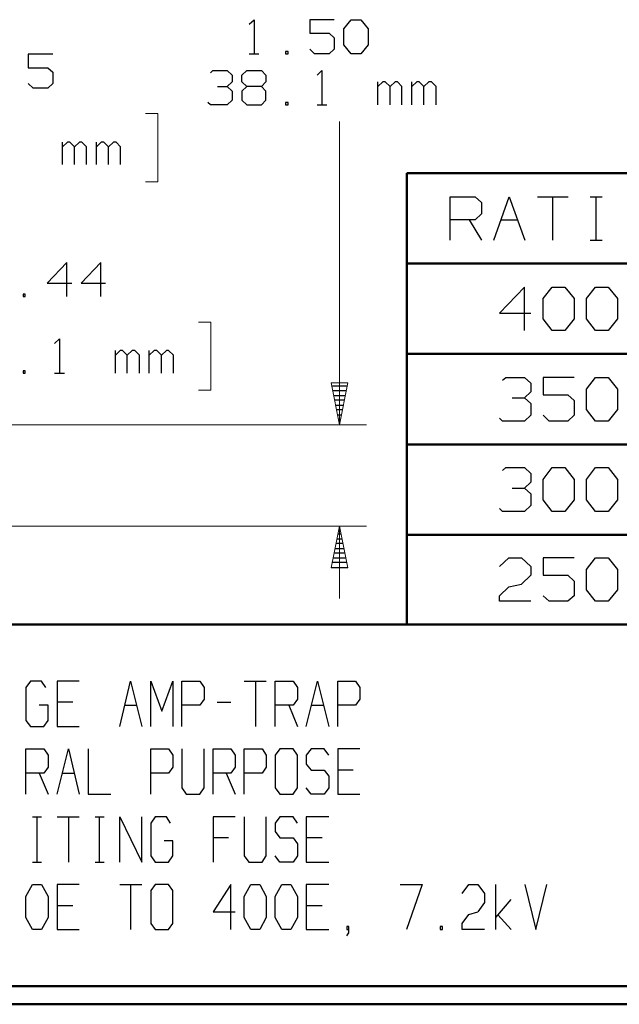
# Model space of a CAD drawing. Units: inches. Extents: x -3.55 to 3.54, y -2.63 to 2.88.
# Drawn here: x 0.46 to 1.72, y -2.63 to -0.57 of the extents above; entities that cross this region are included whole.
import ezdxf

# ---------------------------------------------------------------- set-up
doc = ezdxf.new("R2010")
doc.units = ezdxf.units.IN
doc.header["$MEASUREMENT"] = 0
doc.layers.add('Layer 1', color=7, linetype='Continuous')

msp = doc.modelspace()

# ---------------------------------------------------------------- linework, layer by layer
at = {"layer": 'Layer 1', "lineweight": 25}
for points in [[(0.9389, -0.5771), (0.9389, -0.5771), (0.9493, -0.5674), (0.9493, -0.5674)], [(0.9493, -0.5674), (0.9493, -0.5674), (0.9493, -0.6389), (0.9493, -0.6389)], [(1.1174, -0.5674), (1.1174, -0.5674), (1.0667, -0.5674), (1.0667, -0.5674)], [(1.0667, -0.5674), (1.0667, -0.5674), (1.0667, -0.5958), (1.0667, -0.5958)], [(1.1375, -0.5868), (1.1375, -0.5868), (1.1528, -0.5674), (1.1528, -0.5674)], [(1.1528, -0.5674), (1.1528, -0.5674), (1.1736, -0.5674), (1.1736, -0.5674)], [(1.1736, -0.5674), (1.1736, -0.5674), (1.1889, -0.5868), (1.1889, -0.5868)], [(1.0667, -0.5958), (1.0667, -0.5958), (1.1069, -0.5958), (1.1069, -0.5958)], [(1.1069, -0.5958), (1.1069, -0.5958), (1.1174, -0.6056), (1.1174, -0.6056)], [(1.1375, -0.6201), (1.1375, -0.6201), (1.1375, -0.5868), (1.1375, -0.5868)], [(1.1889, -0.5868), (1.1889, -0.5868), (1.1889, -0.6201), (1.1889, -0.6201)], [(1.1174, -0.6056), (1.1174, -0.6056), (1.1174, -0.6292), (1.1174, -0.6292)], [(0.5271, -0.6396), (0.5271, -0.6396), (0.4757, -0.6396), (0.4757, -0.6396)], [(0.4757, -0.6396), (0.4757, -0.6396), (0.4757, -0.6681), (0.4757, -0.6681)], [(0.9389, -0.6389), (0.9389, -0.6389), (0.9597, -0.6389), (0.9597, -0.6389)], [(1.0208, -0.634), (1.0208, -0.634), (1.0153, -0.634), (1.0153, -0.634)], [(1.0153, -0.634), (1.0153, -0.634), (1.0153, -0.6389), (1.0153, -0.6389)], [(1.0153, -0.6389), (1.0153, -0.6389), (1.0208, -0.6389), (1.0208, -0.6389)], [(1.0208, -0.6389), (1.0208, -0.6389), (1.0208, -0.634), (1.0208, -0.634)], [(1.0764, -0.6389), (1.0764, -0.6389), (1.0667, -0.6292), (1.0667, -0.6292)], [(1.1069, -0.6389), (1.1069, -0.6389), (1.0764, -0.6389), (1.0764, -0.6389)], [(1.1174, -0.6292), (1.1174, -0.6292), (1.1069, -0.6389), (1.1069, -0.6389)], [(1.1528, -0.6389), (1.1528, -0.6389), (1.1375, -0.6201), (1.1375, -0.6201)], [(1.1736, -0.6389), (1.1736, -0.6389), (1.1528, -0.6389), (1.1528, -0.6389)], [(1.1889, -0.6201), (1.1889, -0.6201), (1.1736, -0.6389), (1.1736, -0.6389)], [(0.4757, -0.6681), (0.4757, -0.6681), (0.5167, -0.6681), (0.5167, -0.6681)], [(0.5167, -0.6681), (0.5167, -0.6681), (0.5271, -0.6778), (0.5271, -0.6778)], [(0.5271, -0.6778), (0.5271, -0.6778), (0.5271, -0.7014), (0.5271, -0.7014)], [(0.8576, -0.6792), (0.8576, -0.6792), (0.8625, -0.6743), (0.8625, -0.6743)], [(0.8625, -0.6743), (0.8625, -0.6743), (0.8931, -0.6743), (0.8931, -0.6743)], [(0.8931, -0.6743), (0.8931, -0.6743), (0.9035, -0.684), (0.9035, -0.684)], [(0.9236, -0.684), (0.9236, -0.684), (0.934, -0.6743), (0.934, -0.6743)], [(0.934, -0.6743), (0.934, -0.6743), (0.9646, -0.6743), (0.9646, -0.6743)], [(0.9646, -0.6743), (0.9646, -0.6743), (0.9743, -0.684), (0.9743, -0.684)], [(1.0819, -0.684), (1.0819, -0.684), (1.0917, -0.6743), (1.0917, -0.6743)], [(1.0917, -0.6743), (1.0917, -0.6743), (1.0917, -0.7458), (1.0917, -0.7458)], [(0.4861, -0.7111), (0.4861, -0.7111), (0.4757, -0.7014), (0.4757, -0.7014)], [(0.5271, -0.7014), (0.5271, -0.7014), (0.5167, -0.7111), (0.5167, -0.7111)], [(0.8931, -0.7076), (0.8931, -0.7076), (0.9035, -0.6979), (0.9035, -0.6979)], [(0.9035, -0.684), (0.9035, -0.684), (0.9035, -0.6979), (0.9035, -0.6979)], [(0.9236, -0.6979), (0.9236, -0.6979), (0.9236, -0.684), (0.9236, -0.684)], [(0.934, -0.7076), (0.934, -0.7076), (0.9236, -0.6979), (0.9236, -0.6979)], [(0.9743, -0.6979), (0.9743, -0.6979), (0.9646, -0.7076), (0.9646, -0.7076)], [(0.9743, -0.684), (0.9743, -0.684), (0.9743, -0.6979), (0.9743, -0.6979)], [(1.209, -0.7458), (1.209, -0.7458), (1.209, -0.6979), (1.209, -0.6979)], [(1.2194, -0.6979), (1.2194, -0.6979), (1.209, -0.7076), (1.209, -0.7076)], [(1.2243, -0.6979), (1.2243, -0.6979), (1.2194, -0.6979), (1.2194, -0.6979)], [(1.2347, -0.7076), (1.2347, -0.7076), (1.2243, -0.6979), (1.2243, -0.6979)], [(1.2451, -0.6979), (1.2451, -0.6979), (1.2347, -0.7076), (1.2347, -0.7076)], [(1.25, -0.6979), (1.25, -0.6979), (1.2451, -0.6979), (1.2451, -0.6979)], [(1.2597, -0.7076), (1.2597, -0.7076), (1.25, -0.6979), (1.25, -0.6979)], [(1.2806, -0.7458), (1.2806, -0.7458), (1.2806, -0.6979), (1.2806, -0.6979)], [(1.291, -0.6979), (1.291, -0.6979), (1.2806, -0.7076), (1.2806, -0.7076)], [(1.2958, -0.6979), (1.2958, -0.6979), (1.291, -0.6979), (1.291, -0.6979)], [(1.3056, -0.7076), (1.3056, -0.7076), (1.2958, -0.6979), (1.2958, -0.6979)], [(1.316, -0.6979), (1.316, -0.6979), (1.3056, -0.7076), (1.3056, -0.7076)], [(1.3215, -0.6979), (1.3215, -0.6979), (1.316, -0.6979), (1.316, -0.6979)], [(1.3313, -0.7076), (1.3313, -0.7076), (1.3215, -0.6979), (1.3215, -0.6979)], [(0.5167, -0.7111), (0.5167, -0.7111), (0.4861, -0.7111), (0.4861, -0.7111)], [(0.8729, -0.7076), (0.8729, -0.7076), (0.8931, -0.7076), (0.8931, -0.7076)], [(0.8931, -0.7076), (0.8931, -0.7076), (0.9035, -0.7174), (0.9035, -0.7174)], [(0.9035, -0.7174), (0.9035, -0.7174), (0.9035, -0.7361), (0.9035, -0.7361)], [(0.934, -0.7076), (0.934, -0.7076), (0.9236, -0.7174), (0.9236, -0.7174)], [(0.9236, -0.7174), (0.9236, -0.7174), (0.9236, -0.7361), (0.9236, -0.7361)], [(0.9646, -0.7076), (0.9646, -0.7076), (0.934, -0.7076), (0.934, -0.7076)], [(0.9743, -0.7174), (0.9743, -0.7174), (0.9646, -0.7076), (0.9646, -0.7076)], [(0.9743, -0.7361), (0.9743, -0.7361), (0.9743, -0.7174), (0.9743, -0.7174)], [(1.2347, -0.7458), (1.2347, -0.7458), (1.2347, -0.7076), (1.2347, -0.7076)], [(1.2597, -0.7458), (1.2597, -0.7458), (1.2597, -0.7076), (1.2597, -0.7076)], [(1.3056, -0.7458), (1.3056, -0.7458), (1.3056, -0.7076), (1.3056, -0.7076)], [(1.3313, -0.7458), (1.3313, -0.7458), (1.3313, -0.7076), (1.3313, -0.7076)], [(0.8576, -0.7458), (0.8576, -0.7458), (0.8521, -0.741), (0.8521, -0.741)], [(0.9035, -0.7361), (0.9035, -0.7361), (0.8931, -0.7458), (0.8931, -0.7458)], [(0.9236, -0.7361), (0.9236, -0.7361), (0.934, -0.7458), (0.934, -0.7458)], [(0.9646, -0.7458), (0.9646, -0.7458), (0.9743, -0.7361), (0.9743, -0.7361)], [(1.0208, -0.741), (1.0208, -0.741), (1.0153, -0.741), (1.0153, -0.741)], [(1.0153, -0.741), (1.0153, -0.741), (1.0153, -0.7458), (1.0153, -0.7458)], [(1.0208, -0.7458), (1.0208, -0.7458), (1.0208, -0.741), (1.0208, -0.741)], [(0.8931, -0.7458), (0.8931, -0.7458), (0.8576, -0.7458), (0.8576, -0.7458)], [(0.934, -0.7458), (0.934, -0.7458), (0.9646, -0.7458), (0.9646, -0.7458)], [(1.0153, -0.7458), (1.0153, -0.7458), (1.0208, -0.7458), (1.0208, -0.7458)], [(1.0819, -0.7458), (1.0819, -0.7458), (1.1021, -0.7458), (1.1021, -0.7458)], [(0.5472, -0.8715), (0.5472, -0.8715), (0.5472, -0.8243), (0.5472, -0.8243)], [(0.5576, -0.8243), (0.5576, -0.8243), (0.5472, -0.834), (0.5472, -0.834)], [(0.5625, -0.8243), (0.5625, -0.8243), (0.5576, -0.8243), (0.5576, -0.8243)], [(0.5729, -0.834), (0.5729, -0.834), (0.5625, -0.8243), (0.5625, -0.8243)], [(0.5833, -0.8243), (0.5833, -0.8243), (0.5729, -0.834), (0.5729, -0.834)], [(0.5882, -0.8243), (0.5882, -0.8243), (0.5833, -0.8243), (0.5833, -0.8243)], [(0.5979, -0.834), (0.5979, -0.834), (0.5882, -0.8243), (0.5882, -0.8243)], [(0.6188, -0.8715), (0.6188, -0.8715), (0.6188, -0.8243), (0.6188, -0.8243)], [(0.6285, -0.8243), (0.6285, -0.8243), (0.6188, -0.834), (0.6188, -0.834)], [(0.634, -0.8243), (0.634, -0.8243), (0.6285, -0.8243), (0.6285, -0.8243)], [(0.6438, -0.834), (0.6438, -0.834), (0.634, -0.8243), (0.634, -0.8243)], [(0.6542, -0.8243), (0.6542, -0.8243), (0.6438, -0.834), (0.6438, -0.834)], [(0.6597, -0.8243), (0.6597, -0.8243), (0.6542, -0.8243), (0.6542, -0.8243)], [(0.6694, -0.834), (0.6694, -0.834), (0.6597, -0.8243), (0.6597, -0.8243)], [(0.5729, -0.8715), (0.5729, -0.8715), (0.5729, -0.834), (0.5729, -0.834)], [(0.5979, -0.8715), (0.5979, -0.8715), (0.5979, -0.834), (0.5979, -0.834)], [(0.6438, -0.8715), (0.6438, -0.8715), (0.6438, -0.834), (0.6438, -0.834)], [(0.6694, -0.8715), (0.6694, -0.8715), (0.6694, -0.834), (0.6694, -0.834)], [(1.3611, -1.0299), (1.3611, -1.0299), (1.3611, -0.9389), (1.3611, -0.9389)], [(1.3611, -0.9389), (1.3611, -0.9389), (1.4132, -0.9389), (1.4132, -0.9389)], [(1.4132, -0.9389), (1.4132, -0.9389), (1.4264, -0.9514), (1.4264, -0.9514)], [(1.4521, -1.0299), (1.4521, -1.0299), (1.4847, -0.9389), (1.4847, -0.9389)], [(1.4847, -0.9389), (1.4847, -0.9389), (1.5174, -1.0299), (1.5174, -1.0299)], [(1.5438, -0.9389), (1.5438, -0.9389), (1.6083, -0.9389), (1.6083, -0.9389)], [(1.5757, -0.9389), (1.5757, -0.9389), (1.5757, -1.0299), (1.5757, -1.0299)], [(1.6542, -0.9389), (1.6542, -0.9389), (1.6799, -0.9389), (1.6799, -0.9389)], [(1.6674, -1.0299), (1.6674, -1.0299), (1.6674, -0.9389), (1.6674, -0.9389)], [(1.4264, -0.9514), (1.4264, -0.9514), (1.4264, -0.975), (1.4264, -0.975)], [(1.4132, -0.9875), (1.4132, -0.9875), (1.3611, -0.9875), (1.3611, -0.9875)], [(1.4007, -0.9875), (1.4007, -0.9875), (1.4264, -1.0299), (1.4264, -1.0299)], [(1.4264, -0.975), (1.4264, -0.975), (1.4132, -0.9875), (1.4132, -0.9875)], [(1.4674, -0.9875), (1.4674, -0.9875), (1.5021, -0.9875), (1.5021, -0.9875)], [(1.6542, -1.0299), (1.6542, -1.0299), (1.6799, -1.0299), (1.6799, -1.0299)], [(0.5563, -1.0771), (0.5563, -1.0771), (0.5153, -1.1201), (0.5153, -1.1201)], [(0.5563, -1.1486), (0.5563, -1.1486), (0.5563, -1.0771), (0.5563, -1.0771)], [(0.6278, -1.0771), (0.6278, -1.0771), (0.5868, -1.1201), (0.5868, -1.1201)], [(0.6278, -1.1486), (0.6278, -1.1486), (0.6278, -1.0771), (0.6278, -1.0771)], [(0.5153, -1.1201), (0.5153, -1.1201), (0.5667, -1.1201), (0.5667, -1.1201)], [(0.5868, -1.1201), (0.5868, -1.1201), (0.6375, -1.1201), (0.6375, -1.1201)], [(1.5167, -1.1285), (1.5167, -1.1285), (1.4646, -1.1833), (1.4646, -1.1833)], [(1.5167, -1.2194), (1.5167, -1.2194), (1.5167, -1.1285), (1.5167, -1.1285)], [(1.5556, -1.1528), (1.5556, -1.1528), (1.575, -1.1285), (1.575, -1.1285)], [(1.575, -1.1285), (1.575, -1.1285), (1.6014, -1.1285), (1.6014, -1.1285)], [(1.6014, -1.1285), (1.6014, -1.1285), (1.6208, -1.1528), (1.6208, -1.1528)], [(1.6465, -1.1528), (1.6465, -1.1528), (1.666, -1.1285), (1.666, -1.1285)], [(1.666, -1.1285), (1.666, -1.1285), (1.6924, -1.1285), (1.6924, -1.1285)], [(1.6924, -1.1285), (1.6924, -1.1285), (1.7118, -1.1528), (1.7118, -1.1528)], [(0.4694, -1.1438), (0.4694, -1.1438), (0.4646, -1.1438), (0.4646, -1.1438)], [(0.4646, -1.1438), (0.4646, -1.1438), (0.4646, -1.1486), (0.4646, -1.1486)], [(0.4646, -1.1486), (0.4646, -1.1486), (0.4694, -1.1486), (0.4694, -1.1486)], [(0.4694, -1.1486), (0.4694, -1.1486), (0.4694, -1.1438), (0.4694, -1.1438)], [(1.5556, -1.1951), (1.5556, -1.1951), (1.5556, -1.1528), (1.5556, -1.1528)], [(1.6208, -1.1528), (1.6208, -1.1528), (1.6208, -1.1951), (1.6208, -1.1951)], [(1.6465, -1.1951), (1.6465, -1.1951), (1.6465, -1.1528), (1.6465, -1.1528)], [(1.7118, -1.1528), (1.7118, -1.1528), (1.7118, -1.1951), (1.7118, -1.1951)], [(1.4646, -1.1833), (1.4646, -1.1833), (1.5299, -1.1833), (1.5299, -1.1833)], [(1.575, -1.2194), (1.575, -1.2194), (1.5556, -1.1951), (1.5556, -1.1951)], [(1.6208, -1.1951), (1.6208, -1.1951), (1.6014, -1.2194), (1.6014, -1.2194)], [(1.666, -1.2194), (1.666, -1.2194), (1.6465, -1.1951), (1.6465, -1.1951)], [(1.7118, -1.1951), (1.7118, -1.1951), (1.6924, -1.2194), (1.6924, -1.2194)], [(0.5306, -1.2472), (0.5306, -1.2472), (0.541, -1.2375), (0.541, -1.2375)], [(0.541, -1.2375), (0.541, -1.2375), (0.541, -1.309), (0.541, -1.309)], [(1.6014, -1.2194), (1.6014, -1.2194), (1.575, -1.2194), (1.575, -1.2194)], [(1.6924, -1.2194), (1.6924, -1.2194), (1.666, -1.2194), (1.666, -1.2194)], [(0.6583, -1.309), (0.6583, -1.309), (0.6583, -1.2618), (0.6583, -1.2618)], [(0.6681, -1.2618), (0.6681, -1.2618), (0.6583, -1.2715), (0.6583, -1.2715)], [(0.6736, -1.2618), (0.6736, -1.2618), (0.6681, -1.2618), (0.6681, -1.2618)], [(0.6833, -1.2715), (0.6833, -1.2715), (0.6736, -1.2618), (0.6736, -1.2618)], [(0.6938, -1.2618), (0.6938, -1.2618), (0.6833, -1.2715), (0.6833, -1.2715)], [(0.6833, -1.309), (0.6833, -1.309), (0.6833, -1.2715), (0.6833, -1.2715)], [(0.6993, -1.2618), (0.6993, -1.2618), (0.6938, -1.2618), (0.6938, -1.2618)], [(0.709, -1.2715), (0.709, -1.2715), (0.6993, -1.2618), (0.6993, -1.2618)], [(0.709, -1.309), (0.709, -1.309), (0.709, -1.2715), (0.709, -1.2715)], [(0.7292, -1.309), (0.7292, -1.309), (0.7292, -1.2618), (0.7292, -1.2618)], [(0.7396, -1.2618), (0.7396, -1.2618), (0.7292, -1.2715), (0.7292, -1.2715)], [(0.7451, -1.2618), (0.7451, -1.2618), (0.7396, -1.2618), (0.7396, -1.2618)], [(0.7549, -1.2715), (0.7549, -1.2715), (0.7451, -1.2618), (0.7451, -1.2618)], [(0.7653, -1.2618), (0.7653, -1.2618), (0.7549, -1.2715), (0.7549, -1.2715)], [(0.7549, -1.309), (0.7549, -1.309), (0.7549, -1.2715), (0.7549, -1.2715)], [(0.7701, -1.2618), (0.7701, -1.2618), (0.7653, -1.2618), (0.7653, -1.2618)], [(0.7806, -1.2715), (0.7806, -1.2715), (0.7701, -1.2618), (0.7701, -1.2618)], [(0.7806, -1.309), (0.7806, -1.309), (0.7806, -1.2715), (0.7806, -1.2715)], [(0.4694, -1.3042), (0.4694, -1.3042), (0.4646, -1.3042), (0.4646, -1.3042)], [(0.4646, -1.3042), (0.4646, -1.3042), (0.4646, -1.309), (0.4646, -1.309)], [(0.4646, -1.309), (0.4646, -1.309), (0.4694, -1.309), (0.4694, -1.309)], [(0.4694, -1.309), (0.4694, -1.309), (0.4694, -1.3042), (0.4694, -1.3042)], [(0.5306, -1.309), (0.5306, -1.309), (0.5514, -1.309), (0.5514, -1.309)], [(1.4708, -1.3243), (1.4708, -1.3243), (1.4778, -1.3181), (1.4778, -1.3181)], [(1.4778, -1.3181), (1.4778, -1.3181), (1.5167, -1.3181), (1.5167, -1.3181)], [(1.5167, -1.3181), (1.5167, -1.3181), (1.5299, -1.3306), (1.5299, -1.3306)], [(1.6208, -1.3181), (1.6208, -1.3181), (1.5556, -1.3181), (1.5556, -1.3181)], [(1.5556, -1.3181), (1.5556, -1.3181), (1.5556, -1.3549), (1.5556, -1.3549)], [(1.6465, -1.3431), (1.6465, -1.3431), (1.666, -1.3181), (1.666, -1.3181)], [(1.666, -1.3181), (1.666, -1.3181), (1.6924, -1.3181), (1.6924, -1.3181)], [(1.6924, -1.3181), (1.6924, -1.3181), (1.7118, -1.3431), (1.7118, -1.3431)], [(1.1118, -1.3361), (1.1118, -1.3361), (1.1444, -1.3361), (1.1444, -1.3361)], [(1.5299, -1.3306), (1.5299, -1.3306), (1.5299, -1.3486), (1.5299, -1.3486)], [(1.6465, -1.3854), (1.6465, -1.3854), (1.6465, -1.3431), (1.6465, -1.3431)], [(1.7118, -1.3431), (1.7118, -1.3431), (1.7118, -1.3854), (1.7118, -1.3854)], [(1.1424, -1.3465), (1.1424, -1.3465), (1.1139, -1.3465), (1.1139, -1.3465)], [(1.116, -1.3563), (1.116, -1.3563), (1.1403, -1.3563), (1.1403, -1.3563)], [(1.491, -1.3611), (1.491, -1.3611), (1.5167, -1.3611), (1.5167, -1.3611)], [(1.5167, -1.3611), (1.5167, -1.3611), (1.5299, -1.3486), (1.5299, -1.3486)], [(1.5167, -1.3611), (1.5167, -1.3611), (1.5299, -1.3729), (1.5299, -1.3729)], [(1.5556, -1.3549), (1.5556, -1.3549), (1.6076, -1.3549), (1.6076, -1.3549)], [(1.6076, -1.3549), (1.6076, -1.3549), (1.6208, -1.3667), (1.6208, -1.3667)], [(1.1382, -1.366), (1.1382, -1.366), (1.1181, -1.366), (1.1181, -1.366)], [(1.1201, -1.3764), (1.1201, -1.3764), (1.1361, -1.3764), (1.1361, -1.3764)], [(1.5299, -1.3729), (1.5299, -1.3729), (1.5299, -1.3972), (1.5299, -1.3972)], [(1.6208, -1.3667), (1.6208, -1.3667), (1.6208, -1.3972), (1.6208, -1.3972)], [(1.134, -1.3861), (1.134, -1.3861), (1.1222, -1.3861), (1.1222, -1.3861)], [(1.1243, -1.3965), (1.1243, -1.3965), (1.1319, -1.3965), (1.1319, -1.3965)], [(1.4708, -1.4097), (1.4708, -1.4097), (1.4646, -1.4035), (1.4646, -1.4035)], [(1.5299, -1.3972), (1.5299, -1.3972), (1.5167, -1.4097), (1.5167, -1.4097)], [(1.5688, -1.4097), (1.5688, -1.4097), (1.5556, -1.3972), (1.5556, -1.3972)], [(1.6208, -1.3972), (1.6208, -1.3972), (1.6076, -1.4097), (1.6076, -1.4097)], [(1.666, -1.4097), (1.666, -1.4097), (1.6465, -1.3854), (1.6465, -1.3854)], [(1.7118, -1.3854), (1.7118, -1.3854), (1.6924, -1.4097), (1.6924, -1.4097)], [(1.1299, -1.4063), (1.1299, -1.4063), (1.1264, -1.4063), (1.1264, -1.4063)], [(1.1285, -1.4167), (1.1285, -1.4167), (1.1285, -1.4167), (1.1285, -1.4167)], [(1.5167, -1.4097), (1.5167, -1.4097), (1.4708, -1.4097), (1.4708, -1.4097)], [(1.6076, -1.4097), (1.6076, -1.4097), (1.5688, -1.4097), (1.5688, -1.4097)], [(1.6924, -1.4097), (1.6924, -1.4097), (1.666, -1.4097), (1.666, -1.4097)], [(1.4708, -1.5139), (1.4708, -1.5139), (1.4778, -1.5076), (1.4778, -1.5076)], [(1.4778, -1.5076), (1.4778, -1.5076), (1.5167, -1.5076), (1.5167, -1.5076)], [(1.5167, -1.5076), (1.5167, -1.5076), (1.5299, -1.5201), (1.5299, -1.5201)], [(1.5556, -1.5326), (1.5556, -1.5326), (1.575, -1.5076), (1.575, -1.5076)], [(1.575, -1.5076), (1.575, -1.5076), (1.6014, -1.5076), (1.6014, -1.5076)], [(1.6014, -1.5076), (1.6014, -1.5076), (1.6208, -1.5326), (1.6208, -1.5326)], [(1.6465, -1.5326), (1.6465, -1.5326), (1.666, -1.5076), (1.666, -1.5076)], [(1.666, -1.5076), (1.666, -1.5076), (1.6924, -1.5076), (1.6924, -1.5076)], [(1.6924, -1.5076), (1.6924, -1.5076), (1.7118, -1.5326), (1.7118, -1.5326)], [(1.5299, -1.5201), (1.5299, -1.5201), (1.5299, -1.5382), (1.5299, -1.5382)], [(1.5167, -1.5507), (1.5167, -1.5507), (1.5299, -1.5382), (1.5299, -1.5382)], [(1.5556, -1.575), (1.5556, -1.575), (1.5556, -1.5326), (1.5556, -1.5326)], [(1.6208, -1.5326), (1.6208, -1.5326), (1.6208, -1.575), (1.6208, -1.575)], [(1.6465, -1.575), (1.6465, -1.575), (1.6465, -1.5326), (1.6465, -1.5326)], [(1.7118, -1.5326), (1.7118, -1.5326), (1.7118, -1.575), (1.7118, -1.575)], [(1.491, -1.5507), (1.491, -1.5507), (1.5167, -1.5507), (1.5167, -1.5507)], [(1.5167, -1.5507), (1.5167, -1.5507), (1.5299, -1.5625), (1.5299, -1.5625)], [(1.5299, -1.5625), (1.5299, -1.5625), (1.5299, -1.5868), (1.5299, -1.5868)], [(1.5299, -1.5868), (1.5299, -1.5868), (1.5167, -1.5993), (1.5167, -1.5993)], [(1.575, -1.5993), (1.575, -1.5993), (1.5556, -1.575), (1.5556, -1.575)], [(1.6208, -1.575), (1.6208, -1.575), (1.6014, -1.5993), (1.6014, -1.5993)], [(1.666, -1.5993), (1.666, -1.5993), (1.6465, -1.575), (1.6465, -1.575)], [(1.7118, -1.575), (1.7118, -1.575), (1.6924, -1.5993), (1.6924, -1.5993)], [(1.4708, -1.5993), (1.4708, -1.5993), (1.4646, -1.5931), (1.4646, -1.5931)], [(1.5167, -1.5993), (1.5167, -1.5993), (1.4708, -1.5993), (1.4708, -1.5993)], [(1.6014, -1.5993), (1.6014, -1.5993), (1.575, -1.5993), (1.575, -1.5993)], [(1.6924, -1.5993), (1.6924, -1.5993), (1.666, -1.5993), (1.666, -1.5993)], [(1.1313, -1.6472), (1.1313, -1.6472), (1.125, -1.6472), (1.125, -1.6472)], [(1.1271, -1.6368), (1.1271, -1.6368), (1.1292, -1.6368), (1.1292, -1.6368)], [(1.1354, -1.6667), (1.1354, -1.6667), (1.1208, -1.6667), (1.1208, -1.6667)], [(1.1229, -1.6569), (1.1229, -1.6569), (1.1333, -1.6569), (1.1333, -1.6569)], [(1.1396, -1.6868), (1.1396, -1.6868), (1.1167, -1.6868), (1.1167, -1.6868)], [(1.1188, -1.6771), (1.1188, -1.6771), (1.1375, -1.6771), (1.1375, -1.6771)], [(1.1438, -1.7069), (1.1438, -1.7069), (1.1125, -1.7069), (1.1125, -1.7069)], [(1.1146, -1.6972), (1.1146, -1.6972), (1.1417, -1.6972), (1.1417, -1.6972)], [(1.4646, -1.7153), (1.4646, -1.7153), (1.484, -1.6972), (1.484, -1.6972)], [(1.484, -1.6972), (1.484, -1.6972), (1.5104, -1.6972), (1.5104, -1.6972)], [(1.5104, -1.6972), (1.5104, -1.6972), (1.5299, -1.7153), (1.5299, -1.7153)], [(1.5299, -1.7153), (1.5299, -1.7153), (1.5299, -1.7333), (1.5299, -1.7333)], [(1.6208, -1.6972), (1.6208, -1.6972), (1.5556, -1.6972), (1.5556, -1.6972)], [(1.5556, -1.6972), (1.5556, -1.6972), (1.5556, -1.7333), (1.5556, -1.7333)], [(1.6465, -1.7215), (1.6465, -1.7215), (1.666, -1.6972), (1.666, -1.6972)], [(1.666, -1.6972), (1.666, -1.6972), (1.6924, -1.6972), (1.6924, -1.6972)], [(1.6924, -1.6972), (1.6924, -1.6972), (1.7118, -1.7215), (1.7118, -1.7215)], [(1.1111, -1.7174), (1.1111, -1.7174), (1.1458, -1.7174), (1.1458, -1.7174)], [(1.5299, -1.7333), (1.5299, -1.7333), (1.5104, -1.7521), (1.5104, -1.7521)], [(1.5556, -1.7333), (1.5556, -1.7333), (1.6076, -1.7333), (1.6076, -1.7333)], [(1.6076, -1.7333), (1.6076, -1.7333), (1.6208, -1.7458), (1.6208, -1.7458)], [(1.6465, -1.7639), (1.6465, -1.7639), (1.6465, -1.7215), (1.6465, -1.7215)], [(1.7118, -1.7215), (1.7118, -1.7215), (1.7118, -1.7639), (1.7118, -1.7639)], [(1.484, -1.7576), (1.484, -1.7576), (1.5104, -1.7521), (1.5104, -1.7521)], [(1.6208, -1.7458), (1.6208, -1.7458), (1.6208, -1.7764), (1.6208, -1.7764)], [(1.4646, -1.7764), (1.4646, -1.7764), (1.484, -1.7576), (1.484, -1.7576)], [(1.4646, -1.7882), (1.4646, -1.7882), (1.4646, -1.7764), (1.4646, -1.7764)], [(1.5688, -1.7882), (1.5688, -1.7882), (1.5556, -1.7764), (1.5556, -1.7764)], [(1.6208, -1.7764), (1.6208, -1.7764), (1.6076, -1.7882), (1.6076, -1.7882)], [(1.666, -1.7882), (1.666, -1.7882), (1.6465, -1.7639), (1.6465, -1.7639)], [(1.7118, -1.7639), (1.7118, -1.7639), (1.6924, -1.7882), (1.6924, -1.7882)], [(1.5299, -1.7882), (1.5299, -1.7882), (1.4646, -1.7882), (1.4646, -1.7882)], [(1.6076, -1.7882), (1.6076, -1.7882), (1.5688, -1.7882), (1.5688, -1.7882)], [(1.6924, -1.7882), (1.6924, -1.7882), (1.666, -1.7882), (1.666, -1.7882)], [(0.4806, -1.9556), (0.4806, -1.9556), (0.4708, -1.9688), (0.4708, -1.9688)], [(0.5035, -1.9556), (0.5035, -1.9556), (0.4806, -1.9556), (0.4806, -1.9556)], [(0.5125, -1.9688), (0.5125, -1.9688), (0.5035, -1.9556), (0.5035, -1.9556)], [(0.5826, -1.9556), (0.5826, -1.9556), (0.5361, -1.9556), (0.5361, -1.9556)], [(0.5361, -1.9556), (0.5361, -1.9556), (0.5361, -2.0507), (0.5361, -2.0507)], [(0.6674, -2.0507), (0.6674, -2.0507), (0.6903, -1.9556), (0.6903, -1.9556)], [(0.6903, -1.9556), (0.6903, -1.9556), (0.7139, -2.0507), (0.7139, -2.0507)], [(0.7326, -2.0507), (0.7326, -2.0507), (0.7326, -1.9556), (0.7326, -1.9556)], [(0.7326, -1.9556), (0.7326, -1.9556), (0.7556, -2.0188), (0.7556, -2.0188)], [(0.7556, -2.0188), (0.7556, -2.0188), (0.7792, -1.9556), (0.7792, -1.9556)], [(0.7792, -1.9556), (0.7792, -1.9556), (0.7792, -2.0507), (0.7792, -2.0507)], [(0.7979, -2.0507), (0.7979, -2.0507), (0.7979, -1.9556), (0.7979, -1.9556)], [(0.7979, -1.9556), (0.7979, -1.9556), (0.8354, -1.9556), (0.8354, -1.9556)], [(0.8354, -1.9556), (0.8354, -1.9556), (0.8444, -1.9688), (0.8444, -1.9688)], [(0.9285, -1.9556), (0.9285, -1.9556), (0.975, -1.9556), (0.975, -1.9556)], [(0.9521, -1.9556), (0.9521, -1.9556), (0.9521, -2.0507), (0.9521, -2.0507)], [(0.9938, -2.0507), (0.9938, -2.0507), (0.9938, -1.9556), (0.9938, -1.9556)], [(0.9938, -1.9556), (0.9938, -1.9556), (1.0313, -1.9556), (1.0313, -1.9556)], [(1.0313, -1.9556), (1.0313, -1.9556), (1.0403, -1.9688), (1.0403, -1.9688)], [(1.059, -2.0507), (1.059, -2.0507), (1.0826, -1.9556), (1.0826, -1.9556)], [(1.0826, -1.9556), (1.0826, -1.9556), (1.1063, -2.0507), (1.1063, -2.0507)], [(1.125, -2.0507), (1.125, -2.0507), (1.125, -1.9556), (1.125, -1.9556)], [(1.125, -1.9556), (1.125, -1.9556), (1.1625, -1.9556), (1.1625, -1.9556)], [(1.1625, -1.9556), (1.1625, -1.9556), (1.1715, -1.9688), (1.1715, -1.9688)], [(0.4708, -1.9688), (0.4708, -1.9688), (0.4708, -2.0382), (0.4708, -2.0382)], [(0.8444, -1.9688), (0.8444, -1.9688), (0.8444, -1.9938), (0.8444, -1.9938)], [(1.0403, -1.9688), (1.0403, -1.9688), (1.0403, -1.9938), (1.0403, -1.9938)], [(1.1715, -1.9688), (1.1715, -1.9688), (1.1715, -1.9938), (1.1715, -1.9938)], [(0.5688, -2), (0.5688, -2), (0.5361, -2), (0.5361, -2)], [(0.8444, -1.9938), (0.8444, -1.9938), (0.8354, -2.0063), (0.8354, -2.0063)], [(0.8722, -2), (0.8722, -2), (0.9007, -2), (0.9007, -2)], [(1.0403, -1.9938), (1.0403, -1.9938), (1.0313, -2.0063), (1.0313, -2.0063)], [(1.1715, -1.9938), (1.1715, -1.9938), (1.1625, -2.0063), (1.1625, -2.0063)], [(0.5174, -2.0063), (0.5174, -2.0063), (0.4986, -2.0063), (0.4986, -2.0063)], [(0.5174, -2.0382), (0.5174, -2.0382), (0.5174, -2.0063), (0.5174, -2.0063)], [(0.6778, -2.0063), (0.6778, -2.0063), (0.7028, -2.0063), (0.7028, -2.0063)], [(0.8354, -2.0063), (0.8354, -2.0063), (0.7979, -2.0063), (0.7979, -2.0063)], [(1.0313, -2.0063), (1.0313, -2.0063), (0.9938, -2.0063), (0.9938, -2.0063)], [(1.0222, -2.0063), (1.0222, -2.0063), (1.0403, -2.0507), (1.0403, -2.0507)], [(1.0701, -2.0063), (1.0701, -2.0063), (1.0951, -2.0063), (1.0951, -2.0063)], [(1.1625, -2.0063), (1.1625, -2.0063), (1.125, -2.0063), (1.125, -2.0063)], [(0.4708, -2.0382), (0.4708, -2.0382), (0.4806, -2.0507), (0.4806, -2.0507)], [(0.5083, -2.0507), (0.5083, -2.0507), (0.5174, -2.0382), (0.5174, -2.0382)], [(0.4806, -2.0507), (0.4806, -2.0507), (0.5083, -2.0507), (0.5083, -2.0507)], [(0.5361, -2.0507), (0.5361, -2.0507), (0.5826, -2.0507), (0.5826, -2.0507)], [(0.4708, -2.1931), (0.4708, -2.1931), (0.4708, -2.0979), (0.4708, -2.0979)], [(0.4708, -2.0979), (0.4708, -2.0979), (0.5083, -2.0979), (0.5083, -2.0979)], [(0.5083, -2.0979), (0.5083, -2.0979), (0.5174, -2.1111), (0.5174, -2.1111)], [(0.5361, -2.1931), (0.5361, -2.1931), (0.5597, -2.0979), (0.5597, -2.0979)], [(0.5597, -2.0979), (0.5597, -2.0979), (0.5826, -2.1931), (0.5826, -2.1931)], [(0.6014, -2.0979), (0.6014, -2.0979), (0.6014, -2.1931), (0.6014, -2.1931)], [(0.7326, -2.1931), (0.7326, -2.1931), (0.7326, -2.0979), (0.7326, -2.0979)], [(0.7326, -2.0979), (0.7326, -2.0979), (0.7701, -2.0979), (0.7701, -2.0979)], [(0.7701, -2.0979), (0.7701, -2.0979), (0.7792, -2.1111), (0.7792, -2.1111)], [(0.7979, -2.0979), (0.7979, -2.0979), (0.7979, -2.1799), (0.7979, -2.1799)], [(0.8444, -2.1799), (0.8444, -2.1799), (0.8444, -2.0979), (0.8444, -2.0979)], [(0.8632, -2.1931), (0.8632, -2.1931), (0.8632, -2.0979), (0.8632, -2.0979)], [(0.8632, -2.0979), (0.8632, -2.0979), (0.9007, -2.0979), (0.9007, -2.0979)], [(0.9007, -2.0979), (0.9007, -2.0979), (0.9097, -2.1111), (0.9097, -2.1111)], [(0.9285, -2.1931), (0.9285, -2.1931), (0.9285, -2.0979), (0.9285, -2.0979)], [(0.9285, -2.0979), (0.9285, -2.0979), (0.966, -2.0979), (0.966, -2.0979)], [(0.966, -2.0979), (0.966, -2.0979), (0.975, -2.1111), (0.975, -2.1111)], [(1.0035, -2.0979), (1.0035, -2.0979), (0.9938, -2.1111), (0.9938, -2.1111)], [(1.0313, -2.0979), (1.0313, -2.0979), (1.0035, -2.0979), (1.0035, -2.0979)], [(1.0403, -2.1111), (1.0403, -2.1111), (1.0313, -2.0979), (1.0313, -2.0979)], [(1.0688, -2.0979), (1.0688, -2.0979), (1.059, -2.1111), (1.059, -2.1111)], [(1.0965, -2.0979), (1.0965, -2.0979), (1.0688, -2.0979), (1.0688, -2.0979)], [(1.1063, -2.1111), (1.1063, -2.1111), (1.0965, -2.0979), (1.0965, -2.0979)], [(1.1715, -2.0979), (1.1715, -2.0979), (1.125, -2.0979), (1.125, -2.0979)], [(1.125, -2.0979), (1.125, -2.0979), (1.125, -2.1931), (1.125, -2.1931)], [(0.5174, -2.1111), (0.5174, -2.1111), (0.5174, -2.1361), (0.5174, -2.1361)], [(0.7792, -2.1111), (0.7792, -2.1111), (0.7792, -2.1361), (0.7792, -2.1361)], [(0.9097, -2.1111), (0.9097, -2.1111), (0.9097, -2.1361), (0.9097, -2.1361)], [(0.975, -2.1111), (0.975, -2.1111), (0.975, -2.1361), (0.975, -2.1361)], [(0.9938, -2.1111), (0.9938, -2.1111), (0.9938, -2.1799), (0.9938, -2.1799)], [(1.0403, -2.1799), (1.0403, -2.1799), (1.0403, -2.1111), (1.0403, -2.1111)], [(1.059, -2.1111), (1.059, -2.1111), (1.059, -2.1299), (1.059, -2.1299)], [(0.5083, -2.1486), (0.5083, -2.1486), (0.4708, -2.1486), (0.4708, -2.1486)], [(0.4986, -2.1486), (0.4986, -2.1486), (0.5174, -2.1931), (0.5174, -2.1931)], [(0.5174, -2.1361), (0.5174, -2.1361), (0.5083, -2.1486), (0.5083, -2.1486)], [(0.5472, -2.1486), (0.5472, -2.1486), (0.5722, -2.1486), (0.5722, -2.1486)], [(0.7701, -2.1486), (0.7701, -2.1486), (0.7326, -2.1486), (0.7326, -2.1486)], [(0.7792, -2.1361), (0.7792, -2.1361), (0.7701, -2.1486), (0.7701, -2.1486)], [(0.9007, -2.1486), (0.9007, -2.1486), (0.8632, -2.1486), (0.8632, -2.1486)], [(0.891, -2.1486), (0.891, -2.1486), (0.9097, -2.1931), (0.9097, -2.1931)], [(0.9097, -2.1361), (0.9097, -2.1361), (0.9007, -2.1486), (0.9007, -2.1486)], [(0.966, -2.1486), (0.966, -2.1486), (0.9285, -2.1486), (0.9285, -2.1486)], [(0.975, -2.1361), (0.975, -2.1361), (0.966, -2.1486), (0.966, -2.1486)], [(1.059, -2.1299), (1.059, -2.1299), (1.0688, -2.1424), (1.0688, -2.1424)], [(1.0688, -2.1424), (1.0688, -2.1424), (1.0965, -2.1424), (1.0965, -2.1424)], [(1.0965, -2.1424), (1.0965, -2.1424), (1.1063, -2.1549), (1.1063, -2.1549)], [(1.1576, -2.1424), (1.1576, -2.1424), (1.125, -2.1424), (1.125, -2.1424)], [(1.1063, -2.1549), (1.1063, -2.1549), (1.1063, -2.1799), (1.1063, -2.1799)], [(0.7979, -2.1799), (0.7979, -2.1799), (0.8069, -2.1931), (0.8069, -2.1931)], [(0.8354, -2.1931), (0.8354, -2.1931), (0.8444, -2.1799), (0.8444, -2.1799)], [(0.9938, -2.1799), (0.9938, -2.1799), (1.0035, -2.1931), (1.0035, -2.1931)], [(1.0313, -2.1931), (1.0313, -2.1931), (1.0403, -2.1799), (1.0403, -2.1799)], [(1.0688, -2.1931), (1.0688, -2.1931), (1.059, -2.1799), (1.059, -2.1799)], [(1.1063, -2.1799), (1.1063, -2.1799), (1.0965, -2.1931), (1.0965, -2.1931)], [(0.6014, -2.1931), (0.6014, -2.1931), (0.6486, -2.1931), (0.6486, -2.1931)], [(0.8069, -2.1931), (0.8069, -2.1931), (0.8354, -2.1931), (0.8354, -2.1931)], [(1.0035, -2.1931), (1.0035, -2.1931), (1.0313, -2.1931), (1.0313, -2.1931)], [(1.0965, -2.1931), (1.0965, -2.1931), (1.0688, -2.1931), (1.0688, -2.1931)], [(1.125, -2.1931), (1.125, -2.1931), (1.1715, -2.1931), (1.1715, -2.1931)], [(0.4847, -2.2403), (0.4847, -2.2403), (0.5035, -2.2403), (0.5035, -2.2403)], [(0.4944, -2.3354), (0.4944, -2.3354), (0.4944, -2.2403), (0.4944, -2.2403)], [(0.5361, -2.2403), (0.5361, -2.2403), (0.5826, -2.2403), (0.5826, -2.2403)], [(0.5597, -2.2403), (0.5597, -2.2403), (0.5597, -2.3354), (0.5597, -2.3354)], [(0.616, -2.2403), (0.616, -2.2403), (0.6347, -2.2403), (0.6347, -2.2403)], [(0.625, -2.3354), (0.625, -2.3354), (0.625, -2.2403), (0.625, -2.2403)], [(0.6674, -2.3354), (0.6674, -2.3354), (0.6674, -2.2403), (0.6674, -2.2403)], [(0.6674, -2.2403), (0.6674, -2.2403), (0.7139, -2.3354), (0.7139, -2.3354)], [(0.7139, -2.3354), (0.7139, -2.3354), (0.7139, -2.2403), (0.7139, -2.2403)], [(0.7417, -2.2403), (0.7417, -2.2403), (0.7326, -2.2535), (0.7326, -2.2535)], [(0.7653, -2.2403), (0.7653, -2.2403), (0.7417, -2.2403), (0.7417, -2.2403)], [(0.7743, -2.2535), (0.7743, -2.2535), (0.7653, -2.2403), (0.7653, -2.2403)], [(0.9097, -2.2403), (0.9097, -2.2403), (0.8632, -2.2403), (0.8632, -2.2403)], [(0.8632, -2.2403), (0.8632, -2.2403), (0.8632, -2.3354), (0.8632, -2.3354)], [(0.9285, -2.2403), (0.9285, -2.2403), (0.9285, -2.3222), (0.9285, -2.3222)], [(0.975, -2.3222), (0.975, -2.3222), (0.975, -2.2403), (0.975, -2.2403)], [(1.0035, -2.2403), (1.0035, -2.2403), (0.9938, -2.2535), (0.9938, -2.2535)], [(1.0313, -2.2403), (1.0313, -2.2403), (1.0035, -2.2403), (1.0035, -2.2403)], [(1.0403, -2.2535), (1.0403, -2.2535), (1.0313, -2.2403), (1.0313, -2.2403)], [(1.1063, -2.2403), (1.1063, -2.2403), (1.059, -2.2403), (1.059, -2.2403)], [(1.059, -2.2403), (1.059, -2.2403), (1.059, -2.3354), (1.059, -2.3354)], [(0.7326, -2.2535), (0.7326, -2.2535), (0.7326, -2.3222), (0.7326, -2.3222)], [(0.9938, -2.2535), (0.9938, -2.2535), (0.9938, -2.2715), (0.9938, -2.2715)], [(0.9938, -2.2715), (0.9938, -2.2715), (1.0035, -2.2847), (1.0035, -2.2847)], [(0.7792, -2.291), (0.7792, -2.291), (0.7604, -2.291), (0.7604, -2.291)], [(0.7792, -2.3222), (0.7792, -2.3222), (0.7792, -2.291), (0.7792, -2.291)], [(0.8958, -2.2847), (0.8958, -2.2847), (0.8632, -2.2847), (0.8632, -2.2847)], [(1.0035, -2.2847), (1.0035, -2.2847), (1.0313, -2.2847), (1.0313, -2.2847)], [(1.0313, -2.2847), (1.0313, -2.2847), (1.0403, -2.2972), (1.0403, -2.2972)], [(1.0924, -2.2847), (1.0924, -2.2847), (1.059, -2.2847), (1.059, -2.2847)], [(1.0403, -2.2972), (1.0403, -2.2972), (1.0403, -2.3222), (1.0403, -2.3222)], [(0.7326, -2.3222), (0.7326, -2.3222), (0.7417, -2.3354), (0.7417, -2.3354)], [(0.7701, -2.3354), (0.7701, -2.3354), (0.7792, -2.3222), (0.7792, -2.3222)], [(0.9285, -2.3222), (0.9285, -2.3222), (0.9382, -2.3354), (0.9382, -2.3354)], [(0.966, -2.3354), (0.966, -2.3354), (0.975, -2.3222), (0.975, -2.3222)], [(1.0035, -2.3354), (1.0035, -2.3354), (0.9938, -2.3222), (0.9938, -2.3222)], [(1.0403, -2.3222), (1.0403, -2.3222), (1.0313, -2.3354), (1.0313, -2.3354)], [(0.4847, -2.3354), (0.4847, -2.3354), (0.5035, -2.3354), (0.5035, -2.3354)], [(0.616, -2.3354), (0.616, -2.3354), (0.6347, -2.3354), (0.6347, -2.3354)], [(0.7417, -2.3354), (0.7417, -2.3354), (0.7701, -2.3354), (0.7701, -2.3354)], [(0.9382, -2.3354), (0.9382, -2.3354), (0.966, -2.3354), (0.966, -2.3354)], [(1.0313, -2.3354), (1.0313, -2.3354), (1.0035, -2.3354), (1.0035, -2.3354)], [(1.059, -2.3354), (1.059, -2.3354), (1.1063, -2.3354), (1.1063, -2.3354)], [(0.4708, -2.4076), (0.4708, -2.4076), (0.4847, -2.3826), (0.4847, -2.3826)], [(0.4847, -2.3826), (0.4847, -2.3826), (0.5035, -2.3826), (0.5035, -2.3826)], [(0.5035, -2.3826), (0.5035, -2.3826), (0.5174, -2.4076), (0.5174, -2.4076)], [(0.5826, -2.3826), (0.5826, -2.3826), (0.5361, -2.3826), (0.5361, -2.3826)], [(0.5361, -2.3826), (0.5361, -2.3826), (0.5361, -2.4771), (0.5361, -2.4771)], [(0.6674, -2.3826), (0.6674, -2.3826), (0.7139, -2.3826), (0.7139, -2.3826)], [(0.6903, -2.3826), (0.6903, -2.3826), (0.6903, -2.4771), (0.6903, -2.4771)], [(0.7417, -2.3826), (0.7417, -2.3826), (0.7326, -2.3951), (0.7326, -2.3951)], [(0.7326, -2.3951), (0.7326, -2.3951), (0.7326, -2.4646), (0.7326, -2.4646)], [(0.7701, -2.3826), (0.7701, -2.3826), (0.7417, -2.3826), (0.7417, -2.3826)], [(0.7792, -2.3951), (0.7792, -2.3951), (0.7701, -2.3826), (0.7701, -2.3826)], [(0.7792, -2.4646), (0.7792, -2.4646), (0.7792, -2.3951), (0.7792, -2.3951)], [(0.9007, -2.3826), (0.9007, -2.3826), (0.8632, -2.4396), (0.8632, -2.4396)], [(0.9007, -2.4771), (0.9007, -2.4771), (0.9007, -2.3826), (0.9007, -2.3826)], [(0.9285, -2.4076), (0.9285, -2.4076), (0.9424, -2.3826), (0.9424, -2.3826)], [(0.9424, -2.3826), (0.9424, -2.3826), (0.9611, -2.3826), (0.9611, -2.3826)], [(0.9611, -2.3826), (0.9611, -2.3826), (0.975, -2.4076), (0.975, -2.4076)], [(0.9938, -2.4076), (0.9938, -2.4076), (1.0076, -2.3826), (1.0076, -2.3826)], [(1.0076, -2.3826), (1.0076, -2.3826), (1.0264, -2.3826), (1.0264, -2.3826)], [(1.0264, -2.3826), (1.0264, -2.3826), (1.0403, -2.4076), (1.0403, -2.4076)], [(1.1063, -2.3826), (1.1063, -2.3826), (1.059, -2.3826), (1.059, -2.3826)], [(1.059, -2.3826), (1.059, -2.3826), (1.059, -2.4771), (1.059, -2.4771)], [(1.2556, -2.3826), (1.2556, -2.3826), (1.3021, -2.3826), (1.3021, -2.3826)], [(1.3021, -2.3826), (1.3021, -2.3826), (1.2694, -2.4771), (1.2694, -2.4771)], [(1.3861, -2.4014), (1.3861, -2.4014), (1.4, -2.3826), (1.4, -2.3826)], [(1.4, -2.3826), (1.4, -2.3826), (1.4188, -2.3826), (1.4188, -2.3826)], [(1.4188, -2.3826), (1.4188, -2.3826), (1.4326, -2.4014), (1.4326, -2.4014)], [(1.4563, -2.4771), (1.4563, -2.4771), (1.4563, -2.3826), (1.4563, -2.3826)], [(1.5174, -2.3826), (1.5174, -2.3826), (1.5403, -2.4771), (1.5403, -2.4771)], [(1.5403, -2.4771), (1.5403, -2.4771), (1.5639, -2.3826), (1.5639, -2.3826)], [(0.4708, -2.4521), (0.4708, -2.4521), (0.4708, -2.4076), (0.4708, -2.4076)], [(0.5174, -2.4076), (0.5174, -2.4076), (0.5174, -2.4521), (0.5174, -2.4521)], [(0.9285, -2.4521), (0.9285, -2.4521), (0.9285, -2.4076), (0.9285, -2.4076)], [(0.975, -2.4076), (0.975, -2.4076), (0.975, -2.4521), (0.975, -2.4521)], [(0.9938, -2.4521), (0.9938, -2.4521), (0.9938, -2.4076), (0.9938, -2.4076)], [(1.0403, -2.4076), (1.0403, -2.4076), (1.0403, -2.4521), (1.0403, -2.4521)], [(1.4326, -2.4014), (1.4326, -2.4014), (1.4326, -2.4201), (1.4326, -2.4201)], [(1.4563, -2.4521), (1.4563, -2.4521), (1.4889, -2.4139), (1.4889, -2.4139)], [(0.5688, -2.4271), (0.5688, -2.4271), (0.5361, -2.4271), (0.5361, -2.4271)], [(1.0924, -2.4271), (1.0924, -2.4271), (1.059, -2.4271), (1.059, -2.4271)], [(1.4326, -2.4201), (1.4326, -2.4201), (1.4188, -2.4396), (1.4188, -2.4396)], [(0.4847, -2.4771), (0.4847, -2.4771), (0.4708, -2.4521), (0.4708, -2.4521)], [(0.5174, -2.4521), (0.5174, -2.4521), (0.5035, -2.4771), (0.5035, -2.4771)], [(0.8632, -2.4396), (0.8632, -2.4396), (0.9097, -2.4396), (0.9097, -2.4396)], [(0.9424, -2.4771), (0.9424, -2.4771), (0.9285, -2.4521), (0.9285, -2.4521)], [(0.975, -2.4521), (0.975, -2.4521), (0.9611, -2.4771), (0.9611, -2.4771)], [(1.0076, -2.4771), (1.0076, -2.4771), (0.9938, -2.4521), (0.9938, -2.4521)], [(1.0403, -2.4521), (1.0403, -2.4521), (1.0264, -2.4771), (1.0264, -2.4771)], [(1.3861, -2.4646), (1.3861, -2.4646), (1.4, -2.4458), (1.4, -2.4458)], [(1.4, -2.4458), (1.4, -2.4458), (1.4188, -2.4396), (1.4188, -2.4396)], [(1.4889, -2.4771), (1.4889, -2.4771), (1.4611, -2.4465), (1.4611, -2.4465)], [(0.5035, -2.4771), (0.5035, -2.4771), (0.4847, -2.4771), (0.4847, -2.4771)], [(0.5361, -2.4771), (0.5361, -2.4771), (0.5826, -2.4771), (0.5826, -2.4771)], [(0.7326, -2.4646), (0.7326, -2.4646), (0.7417, -2.4771), (0.7417, -2.4771)], [(0.7417, -2.4771), (0.7417, -2.4771), (0.7701, -2.4771), (0.7701, -2.4771)], [(0.7701, -2.4771), (0.7701, -2.4771), (0.7792, -2.4646), (0.7792, -2.4646)], [(0.9611, -2.4771), (0.9611, -2.4771), (0.9424, -2.4771), (0.9424, -2.4771)], [(1.0264, -2.4771), (1.0264, -2.4771), (1.0076, -2.4771), (1.0076, -2.4771)], [(1.059, -2.4771), (1.059, -2.4771), (1.1063, -2.4771), (1.1063, -2.4771)], [(1.1479, -2.4708), (1.1479, -2.4708), (1.1438, -2.4708), (1.1438, -2.4708)], [(1.1438, -2.4708), (1.1438, -2.4708), (1.1438, -2.4771), (1.1438, -2.4771)], [(1.1438, -2.4771), (1.1438, -2.4771), (1.1479, -2.4771), (1.1479, -2.4771)], [(1.1479, -2.484), (1.1479, -2.484), (1.1479, -2.4708), (1.1479, -2.4708)], [(1.3444, -2.4708), (1.3444, -2.4708), (1.3396, -2.4708), (1.3396, -2.4708)], [(1.3396, -2.4708), (1.3396, -2.4708), (1.3396, -2.4771), (1.3396, -2.4771)], [(1.3396, -2.4771), (1.3396, -2.4771), (1.3444, -2.4771), (1.3444, -2.4771)], [(1.3444, -2.4771), (1.3444, -2.4771), (1.3444, -2.4708), (1.3444, -2.4708)], [(1.3861, -2.4771), (1.3861, -2.4771), (1.3861, -2.4646), (1.3861, -2.4646)], [(1.4326, -2.4771), (1.4326, -2.4771), (1.3861, -2.4771), (1.3861, -2.4771)], [(1.1438, -2.4903), (1.1438, -2.4903), (1.1479, -2.484), (1.1479, -2.484)]]:
    msp.add_open_spline(points, degree=3, dxfattribs=at)
at = {"layer": 'Layer 1', "lineweight": 13}
for points in [[(0.7215, -0.7646), (0.7215, -0.7646), (0.7472, -0.7646), (0.7472, -0.7646)], [(0.7472, -0.7646), (0.7472, -0.7646), (0.7472, -0.9076), (0.7472, -0.9076)], [(1.1285, -0.7813), (1.1285, -0.7813), (1.1285, -1.4174), (1.1285, -1.4174)], [(0.7472, -0.9076), (0.7472, -0.9076), (0.7215, -0.9076), (0.7215, -0.9076)], [(0.8326, -1.2021), (0.8326, -1.2021), (0.8583, -1.2021), (0.8583, -1.2021)], [(0.8583, -1.2021), (0.8583, -1.2021), (0.8583, -1.3451), (0.8583, -1.3451)], [(0.8583, -1.3451), (0.8583, -1.3451), (0.8326, -1.3451), (0.8326, -1.3451)], [(0.0368, -1.4174), (0.0368, -1.4174), (1.1854, -1.4174), (1.1854, -1.4174)], [(0.0368, -1.6306), (0.0368, -1.6306), (1.1854, -1.6306), (1.1854, -1.6306)], [(1.1285, -1.6306), (1.1285, -1.6306), (1.1285, -1.7826), (1.1285, -1.7826)]]:
    msp.add_open_spline(points, degree=3, dxfattribs=at)
at = {"layer": 'Layer 1', "lineweight": 50}
for points in [[(1.2701, -0.8896), (1.2701, -0.8896), (3.5035, -0.8896), (3.5035, -0.8896)], [(1.2701, -0.8896), (1.2701, -0.8896), (1.2701, -1.8368), (1.2701, -1.8368)], [(1.2701, -1.0792), (1.2701, -1.0792), (3.5035, -1.0792), (3.5035, -1.0792)], [(1.2701, -1.2688), (1.2701, -1.2688), (3.5035, -1.2688), (3.5035, -1.2688)], [(1.2701, -1.459), (1.2701, -1.459), (3.5035, -1.459), (3.5035, -1.459)], [(1.2701, -1.6486), (1.2701, -1.6486), (3.5035, -1.6486), (3.5035, -1.6486)], [(3.5035, -1.8368), (3.5035, -1.8368), (-3.5174, -1.8368), (-3.5174, -1.8368)], [(3.5035, -2.5958), (3.5035, -2.5958), (-3.5174, -2.5958), (-3.5174, -2.5958)], [(3.541, -2.634), (3.541, -2.634), (-3.5549, -2.634), (-3.5549, -2.634)]]:
    msp.add_open_spline(points, degree=3, dxfattribs=at)
at = {"layer": 'Layer 1', "lineweight": 13}
for points in [[(1.1458, -1.3299), (1.1458, -1.3299), (1.1285, -1.4174), (1.1285, -1.4174), (1.1285, -1.4174), (1.1285, -1.4174), (1.1111, -1.3299), (1.1111, -1.3299), (1.1111, -1.3299), (1.1111, -1.3299), (1.1458, -1.3299), (1.1458, -1.3299)], [(1.1111, -1.7181), (1.1111, -1.7181), (1.1285, -1.6306), (1.1285, -1.6306), (1.1285, -1.6306), (1.1285, -1.6306), (1.1458, -1.7181), (1.1458, -1.7181), (1.1458, -1.7181), (1.1458, -1.7181), (1.1111, -1.7181), (1.1111, -1.7181)]]:
    msp.add_open_spline(points, degree=3, knots=[0, 0, 0, 0, 0.25, 0.25, 0.25, 0.25, 0.5, 0.5, 0.5, 0.5, 1, 1, 1, 1], dxfattribs=at)

doc.saveas('drawing.dxf')
